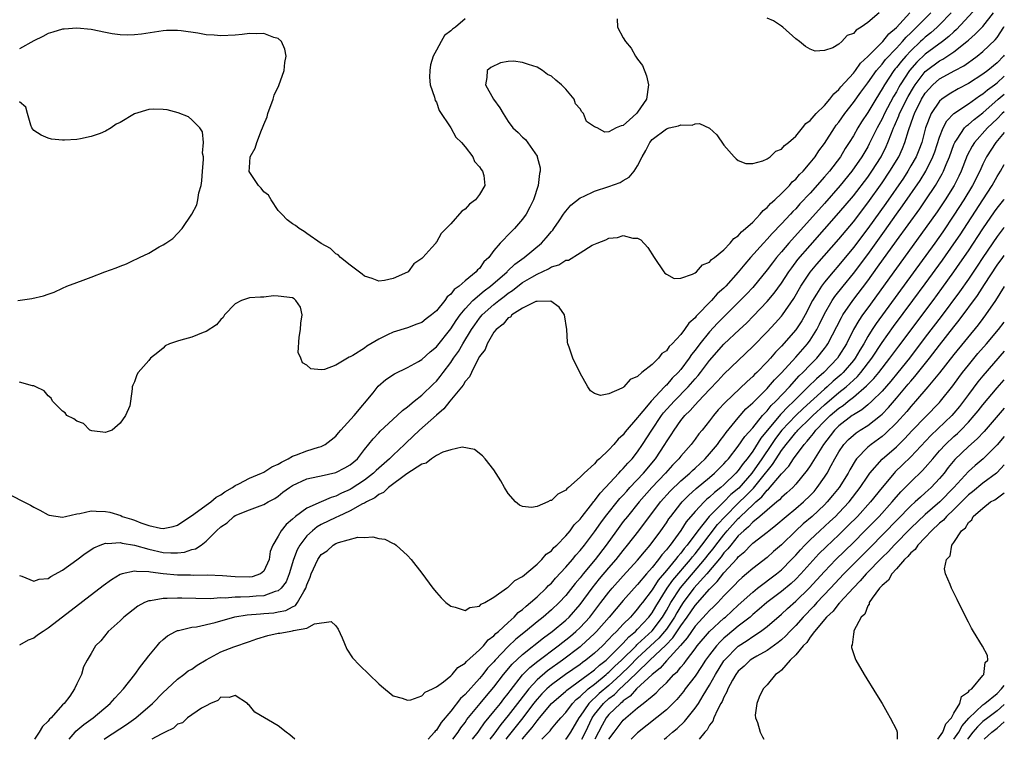
# Model space of a CAD drawing. Units: inches. Extents: x 2619000 to 2622000, y 1497000 to 1500000.
# Drawn here: x 2621863 to 2622000, y 1497000 to 1497100 of the extents above; entities that cross this region are included whole.
import ezdxf

# ---------------------------------------------------------------- set-up
doc = ezdxf.new("R2010")
doc.units = ezdxf.units.IN
doc.header["$MEASUREMENT"] = 0
doc.layers.add('LD26191497_2ft', color=24, linetype='Continuous')

msp = doc.modelspace()

# ---------------------------------------------------------------- linework, layer by layer
at = {"layer": 'LD26191497_2ft'}
for points, elevation in [([(2621861, 1497034.38), (2621864.55, 1497032.55), (2621865, 1497032.26), (2621865.84, 1497031.84), (2621867, 1497031.19), (2621867.15, 1497031.15), (2621869, 1497030.89), (2621869.42, 1497031), (2621871, 1497031.37), (2621871.4, 1497031.4), (2621873, 1497031.76), (2621873.7, 1497031.7), (2621875, 1497031.67), (2621875.57, 1497031.57), (2621877.11, 1497031.11), (2621877.28, 1497031), (2621878.6, 1497030.6), (2621879, 1497030.47), (2621879.89, 1497030.11), (2621881, 1497029.73), (2621882.63, 1497029.37), (2621883, 1497029.31), (2621884.39, 1497029.61), (2621885, 1497029.77), (2621887.28, 1497031.28), (2621889, 1497032.56), (2621889.64, 1497033), (2621890.35, 1497033.65), (2621891, 1497033.98), (2621891.6, 1497034.4), (2621892.64, 1497035), (2621893, 1497035.3), (2621893.53, 1497035.53), (2621895, 1497036.33), (2621896.7, 1497037), (2621896.89, 1497037.11), (2621897, 1497037.12), (2621898.13, 1497037.87), (2621899, 1497038.24), (2621899.46, 1497038.54), (2621900.4, 1497039), (2621901, 1497039.36), (2621901.53, 1497039.53), (2621903, 1497040.11), (2621904.62, 1497040.62), (2621905, 1497040.72), (2621905.53, 1497041), (2621906.38, 1497041.62), (2621907, 1497042.15), (2621907.4, 1497042.6), (2621907.71, 1497043), (2621909.57, 1497045), (2621912.19, 1497048.19), (2621912.91, 1497049.09), (2621913.98, 1497050.02), (2621915.2, 1497050.8), (2621917, 1497051.68), (2621918.53, 1497052.53), (2621919, 1497052.81), (2621920.14, 1497053.86), (2621921, 1497054.55), (2621923, 1497057.05), (2621923.75, 1497058.25), (2621924.29, 1497059), (2621925, 1497059.86), (2621926.06, 1497061), (2621927.65, 1497062.35), (2621928.54, 1497063), (2621930.83, 1497065), (2621930.9, 1497065.1), (2621931.92, 1497066.08), (2621933.22, 1497067), (2621935.62, 1497069), (2621936.28, 1497069.72), (2621937, 1497070.61), (2621937.19, 1497070.81), (2621937.34, 1497071), (2621938.07, 1497072.07), (2621938.7, 1497073), (2621938.81, 1497073.19), (2621939, 1497073.44), (2621939.72, 1497074.28), (2621941, 1497075.28), (2621941.47, 1497075.47), (2621943, 1497076.21), (2621945, 1497076.86), (2621946.56, 1497077.44), (2621947, 1497077.69), (2621947.82, 1497078.18), (2621948.52, 1497079), (2621949, 1497079.75), (2621949.64, 1497081), (2621950.15, 1497081.85), (2621950.69, 1497083), (2621951, 1497083.38), (2621953, 1497084.89), (2621953.39, 1497085), (2621954.7, 1497085.3), (2621955, 1497085.45), (2621956.59, 1497085.41), (2621957, 1497085.56), (2621957.61, 1497085.61), (2621958.98, 1497084.98), (2621960.03, 1497084.03), (2621961, 1497082.62), (2621962.43, 1497081), (2621962.71, 1497080.71), (2621963, 1497080.5), (2621964.06, 1497080.06), (2621965, 1497080.08), (2621966.41, 1497080.42), (2621967, 1497080.71), (2621967.41, 1497081), (2621968.23, 1497081.77), (2621969, 1497082.03), (2621969.43, 1497082.57), (2621969.99, 1497083), (2621971, 1497083.87), (2621971.92, 1497085), (2621972.38, 1497085.62), (2621973, 1497086.04), (2621973.82, 1497087), (2621975, 1497088.13), (2621975.75, 1497089), (2621976.27, 1497089.73), (2621977, 1497090.34), (2621977.28, 1497090.72), (2621979, 1497092.62), (2621979.29, 1497093), (2621979.99, 1497094.01), (2621981, 1497094.92), (2621983, 1497096.91), (2621983.09, 1497097), (2621983.92, 1497098.08), (2621985, 1497098.98), (2621986.84, 1497101)], 7970), ([(2621992.6, 1497101), (2621991, 1497099.32), (2621990.67, 1497099), (2621989.78, 1497098.22), (2621989, 1497097.61), (2621988.68, 1497097.32), (2621988.36, 1497097), (2621987, 1497095.74), (2621986.31, 1497095), (2621985.7, 1497094.3), (2621985, 1497093.42), (2621984.8, 1497093.2), (2621984.64, 1497093), (2621983.32, 1497091), (2621983, 1497090.42), (2621982.11, 1497089), (2621981, 1497087.17), (2621980.14, 1497085.86), (2621979.61, 1497085), (2621979, 1497083.92), (2621978.44, 1497083), (2621977.87, 1497082.13), (2621977.2, 1497081), (2621975.67, 1497079), (2621975, 1497078.21), (2621973, 1497075.95), (2621971.57, 1497074.43), (2621971, 1497073.77), (2621970.6, 1497073.4), (2621970.26, 1497073), (2621969, 1497071.65), (2621967.69, 1497070.31), (2621967, 1497069.53), (2621966.49, 1497069), (2621964.71, 1497067), (2621963.92, 1497066.08), (2621963, 1497064.93), (2621961.25, 1497063), (2621961, 1497062.74), (2621960.08, 1497061.92), (2621959.29, 1497061), (2621957.16, 1497058.84), (2621957, 1497058.61), (2621956.12, 1497057.88), (2621955.53, 1497057), (2621955, 1497056.3), (2621953.8, 1497055), (2621953.39, 1497054.61), (2621953, 1497054.03), (2621952.37, 1497053.63), (2621951.88, 1497053), (2621951, 1497052.13), (2621949.6, 1497051), (2621949, 1497050.46), (2621947.96, 1497050.04), (2621947.08, 1497049), (2621947, 1497048.93), (2621946.82, 1497048.82), (2621945, 1497048.02), (2621943.82, 1497047.82), (2621943, 1497048.1), (2621942.44, 1497048.44), (2621942.08, 1497049), (2621941, 1497050.91), (2621939.98, 1497053), (2621939.49, 1497054.51), (2621939.29, 1497055), (2621939.22, 1497055.22), (2621939.15, 1497057), (2621938.82, 1497059), (2621938.07, 1497060.07), (2621936.93, 1497060.93), (2621935, 1497060.89), (2621934.86, 1497060.86), (2621933, 1497059.93), (2621931.51, 1497059), (2621931.3, 1497058.7), (2621931, 1497058.62), (2621930.29, 1497057.71), (2621929.32, 1497057), (2621929, 1497056.61), (2621928.05, 1497055), (2621927.8, 1497054.2), (2621927, 1497053.21), (2621926.72, 1497052.72), (2621925.88, 1497051), (2621925.62, 1497050.38), (2621925, 1497049.73), (2621924.75, 1497049.25), (2621922.88, 1497047), (2621922.04, 1497045.96), (2621921, 1497045.08), (2621918.66, 1497043), (2621916.78, 1497041.22), (2621916.58, 1497041), (2621915, 1497039.51), (2621914.49, 1497039), (2621912.63, 1497037.37), (2621912.26, 1497037), (2621911, 1497036.03), (2621909.17, 1497034.83), (2621909, 1497034.74), (2621907.79, 1497034.21), (2621907, 1497033.79), (2621906.37, 1497033.63), (2621905, 1497033.01), (2621903, 1497032.15), (2621901.43, 1497031), (2621901, 1497030.62), (2621900.12, 1497029.88), (2621899.41, 1497029), (2621899, 1497028.25), (2621898.25, 1497027), (2621897.9, 1497026.1), (2621897.76, 1497025), (2621897, 1497023.4), (2621896.52, 1497023), (2621895.4, 1497022.6), (2621895, 1497022.55), (2621893, 1497022.58), (2621891.25, 1497022.75), (2621889.17, 1497022.83), (2621887.21, 1497022.79), (2621886.81, 1497022.81), (2621885, 1497022.82), (2621883, 1497023), (2621881.23, 1497023.23), (2621881, 1497023.28), (2621879.31, 1497023.31), (2621879, 1497023.38), (2621877.31, 1497023), (2621877, 1497022.9), (2621875.81, 1497022.19), (2621874.65, 1497021.35), (2621869, 1497016.96), (2621867, 1497015.44), (2621866.33, 1497015), (2621865.54, 1497014.46), (2621865, 1497014.06), (2621864.21, 1497013.79), (2621863, 1497013.11)], 7974), ([(2621863, 1497022.77), (2621863.33, 1497022.67), (2621865, 1497021.97), (2621865.75, 1497022.25), (2621867, 1497022.38), (2621867.36, 1497022.64), (2621869, 1497023.51), (2621871, 1497024.94), (2621872.16, 1497025.84), (2621873.37, 1497026.63), (2621874.24, 1497027), (2621875, 1497027.27), (2621875.24, 1497027.24), (2621877, 1497027.37), (2621877.28, 1497027.28), (2621879.02, 1497026.98), (2621881, 1497026.42), (2621883, 1497025.99), (2621884.09, 1497025.91), (2621885, 1497025.93), (2621885.97, 1497026.03), (2621887, 1497026.39), (2621887.51, 1497026.49), (2621888.27, 1497027), (2621889, 1497027.56), (2621890.42, 1497029), (2621891, 1497029.53), (2621891.9, 1497030.1), (2621892.82, 1497031), (2621893, 1497031.11), (2621895, 1497031.92), (2621896.47, 1497032.47), (2621897, 1497032.64), (2621897.61, 1497033), (2621898.51, 1497033.49), (2621899, 1497033.82), (2621899.66, 1497034.34), (2621900.55, 1497035), (2621901, 1497035.29), (2621903, 1497036.21), (2621904.53, 1497036.53), (2621905, 1497036.65), (2621907, 1497037.09), (2621908.27, 1497037.73), (2621909, 1497038.15), (2621910.01, 1497039), (2621911, 1497040.29), (2621912.2, 1497041.8), (2621913, 1497042.61), (2621913.18, 1497042.82), (2621915.54, 1497045), (2621916.28, 1497045.73), (2621917, 1497046.23), (2621917.93, 1497047), (2621919, 1497047.84), (2621920.58, 1497049.42), (2621921, 1497049.81), (2621921.54, 1497050.46), (2621921.93, 1497051), (2621923, 1497052.4), (2621923.39, 1497053), (2621924.06, 1497053.94), (2621924.68, 1497055), (2621925.91, 1497057), (2621926.35, 1497057.65), (2621927, 1497058.54), (2621927.39, 1497059), (2621929, 1497060.46), (2621929.67, 1497061), (2621930.43, 1497061.57), (2621931, 1497062.03), (2621931.6, 1497062.4), (2621932.34, 1497063), (2621933, 1497063.5), (2621934.26, 1497064.26), (2621935, 1497064.68), (2621936.58, 1497065.42), (2621937, 1497065.7), (2621938.04, 1497065.96), (2621939, 1497066.62), (2621939.37, 1497066.63), (2621941, 1497067.63), (2621942.69, 1497068.69), (2621943.37, 1497069), (2621944.56, 1497069.44), (2621945, 1497069.68), (2621946.21, 1497069.79), (2621947, 1497070.03), (2621948.32, 1497069.68), (2621949, 1497069.67), (2621949.46, 1497069.46), (2621950.4, 1497068.4), (2621951.28, 1497067), (2621952.64, 1497065), (2621952.8, 1497064.8), (2621953, 1497064.65), (2621954.09, 1497064.09), (2621955, 1497064.12), (2621956.65, 1497064.65), (2621957, 1497064.85), (2621957.18, 1497065), (2621958.02, 1497065.98), (2621959, 1497066.33), (2621959.29, 1497066.71), (2621959.71, 1497067), (2621961, 1497068.06), (2621961.89, 1497069), (2621962.37, 1497069.63), (2621963, 1497069.98), (2621963.45, 1497070.55), (2621964.02, 1497071), (2621965, 1497071.92), (2621966.04, 1497073), (2621966.46, 1497073.54), (2621967, 1497073.94), (2621967.48, 1497074.52), (2621968.06, 1497075), (2621969, 1497075.88), (2621970.11, 1497077), (2621970.51, 1497077.49), (2621971, 1497077.9), (2621971.49, 1497078.51), (2621972, 1497079), (2621973, 1497080.15), (2621973.68, 1497081), (2621974.2, 1497081.8), (2621975, 1497082.86), (2621976.36, 1497085), (2621976.63, 1497085.37), (2621977, 1497085.83), (2621977.81, 1497087), (2621979, 1497088.54), (2621980.03, 1497089.97), (2621981, 1497091.26), (2621982.22, 1497093), (2621983, 1497093.89), (2621983.49, 1497094.51), (2621985, 1497096.08), (2621985.85, 1497097), (2621986.36, 1497097.64), (2621987, 1497098.24), (2621987.38, 1497098.62), (2621987.8, 1497099), (2621989.8, 1497101)], 7972), ([(2621996.22, 1497101.78), (2621993.33, 1497098.67), (2621993, 1497098.39), (2621992.3, 1497097.7), (2621991.4, 1497097), (2621989, 1497095.28), (2621987.84, 1497094.16), (2621986.82, 1497093), (2621985.51, 1497091), (2621985.33, 1497090.67), (2621985, 1497090.04), (2621984.61, 1497089.39), (2621983.34, 1497087), (2621983, 1497086.28), (2621982.3, 1497085), (2621981.22, 1497082.78), (2621981, 1497082.38), (2621980.19, 1497081), (2621978.81, 1497079), (2621977.18, 1497077), (2621975, 1497074.51), (2621970.03, 1497069), (2621969, 1497067.78), (2621968.32, 1497067), (2621967.74, 1497066.26), (2621967, 1497065.27), (2621965, 1497062.83), (2621964.12, 1497061.88), (2621963.27, 1497061), (2621960.12, 1497057.88), (2621959, 1497056.66), (2621957.66, 1497055), (2621957, 1497054.11), (2621956.5, 1497053.5), (2621956.17, 1497053), (2621955, 1497051.44), (2621954.62, 1497051), (2621953.8, 1497050.2), (2621953, 1497049.26), (2621952.86, 1497049.14), (2621952.75, 1497049), (2621950.86, 1497047), (2621950.23, 1497046.23), (2621949.19, 1497045), (2621949, 1497044.73), (2621947.27, 1497042.73), (2621947, 1497042.35), (2621946.27, 1497041.73), (2621945.69, 1497041), (2621945, 1497040.25), (2621943.67, 1497039), (2621943.3, 1497038.7), (2621943, 1497038.32), (2621941.54, 1497037), (2621941, 1497036.44), (2621939.36, 1497035), (2621939.16, 1497034.84), (2621939, 1497034.64), (2621937.9, 1497034.1), (2621937, 1497033.19), (2621936.82, 1497033.18), (2621936.49, 1497033), (2621935, 1497032.35), (2621934.22, 1497032.22), (2621933, 1497032.39), (2621932.55, 1497032.55), (2621932.03, 1497033), (2621931, 1497034.16), (2621930.47, 1497035), (2621929.95, 1497035.95), (2621929, 1497037.46), (2621927.78, 1497039), (2621927.42, 1497039.41), (2621926.29, 1497040.29), (2621924.6, 1497040.6), (2621923, 1497040.23), (2621921.92, 1497039.92), (2621921, 1497039.45), (2621920.32, 1497039), (2621919.6, 1497038.4), (2621919, 1497038.25), (2621916.91, 1497036.91), (2621914.33, 1497035), (2621913.67, 1497034.33), (2621913, 1497034.05), (2621912.44, 1497033.56), (2621911.27, 1497033), (2621911, 1497032.84), (2621910.72, 1497032.72), (2621909, 1497031.77), (2621907.32, 1497031), (2621907.12, 1497030.88), (2621907, 1497030.85), (2621905, 1497029.86), (2621904.44, 1497029.56), (2621903.75, 1497029), (2621903, 1497028.3), (2621902, 1497027), (2621901.64, 1497026.36), (2621901.13, 1497025), (2621900.51, 1497023), (2621900.09, 1497021.91), (2621899.41, 1497021), (2621899, 1497020.65), (2621898.56, 1497020.56), (2621897, 1497019.96), (2621895.92, 1497019.92), (2621895, 1497019.82), (2621893.76, 1497019.76), (2621893, 1497019.78), (2621891.64, 1497019.64), (2621891, 1497019.66), (2621889.55, 1497019.55), (2621887.56, 1497019.56), (2621885.61, 1497019.61), (2621885, 1497019.64), (2621883.57, 1497019.57), (2621883, 1497019.6), (2621881.26, 1497019.26), (2621881, 1497019.25), (2621880.4, 1497019), (2621879.5, 1497018.5), (2621877.54, 1497017), (2621877, 1497016.47), (2621875.36, 1497015), (2621874.32, 1497013.68), (2621873.59, 1497013), (2621873, 1497011.94), (2621872.41, 1497011), (2621871.91, 1497010.09), (2621871.62, 1497009), (2621871, 1497007.71), (2621870.68, 1497007), (2621870, 1497006), (2621869.23, 1497005), (2621869, 1497004.77), (2621867.42, 1497003), (2621867.2, 1497002.8), (2621867, 1497002.52), (2621866.21, 1497001.79), (2621865.74, 1497001), (2621865.09, 1497000)], 7976), ([(2621869.94, 1497000), (2621870.76, 1497001), (2621870.87, 1497001.13), (2621871.95, 1497002.05), (2621873.27, 1497003), (2621875.62, 1497005), (2621876.27, 1497005.73), (2621877.47, 1497007), (2621879.06, 1497009), (2621879.86, 1497010.14), (2621880.55, 1497011), (2621881, 1497011.6), (2621882.18, 1497013), (2621882.54, 1497013.46), (2621883, 1497013.88), (2621883.62, 1497014.38), (2621884.73, 1497015), (2621885, 1497015.12), (2621885.14, 1497015.14), (2621887, 1497015.59), (2621887.66, 1497015.66), (2621890.24, 1497016.24), (2621892.97, 1497017.03), (2621894.68, 1497017.32), (2621896.55, 1497017.45), (2621897, 1497017.47), (2621898.41, 1497017.59), (2621899, 1497017.7), (2621900.07, 1497017.93), (2621901, 1497018.44), (2621901.39, 1497018.61), (2621901.7, 1497019), (2621902.56, 1497020.56), (2621902.85, 1497021), (2621903, 1497021.47), (2621903.44, 1497022.56), (2621903.59, 1497023), (2621904.5, 1497025), (2621904.7, 1497025.3), (2621905, 1497025.71), (2621905.79, 1497026.21), (2621906.65, 1497027), (2621907, 1497027.21), (2621907.37, 1497027.37), (2621910.1, 1497028.1), (2621911, 1497028.07), (2621912.17, 1497028.17), (2621913, 1497027.91), (2621913.83, 1497027.83), (2621915, 1497027.22), (2621915.16, 1497027.16), (2621915.39, 1497027), (2621917, 1497025.54), (2621917.49, 1497025), (2621919, 1497023.1), (2621920.52, 1497021), (2621921, 1497020.42), (2621921.65, 1497019.65), (2621922.32, 1497019), (2621923, 1497018.49), (2621923.62, 1497018.38), (2621925, 1497017.92), (2621925.67, 1497018.33), (2621927, 1497018.5), (2621927.23, 1497018.77), (2621927.74, 1497019), (2621929, 1497019.77), (2621930.77, 1497021), (2621930.89, 1497021.11), (2621931, 1497021.14), (2621931.9, 1497022.1), (2621933, 1497022.65), (2621935, 1497024.36), (2621935.65, 1497025), (2621936.28, 1497025.72), (2621937, 1497026.22), (2621937.35, 1497026.65), (2621937.74, 1497027), (2621939, 1497028.27), (2621939.62, 1497029), (2621940.19, 1497029.81), (2621941, 1497030.62), (2621941.28, 1497031), (2621942.44, 1497032.44), (2621942.92, 1497033.08), (2621943, 1497033.15), (2621943.77, 1497034.22), (2621944.55, 1497035), (2621946.39, 1497037), (2621946.66, 1497037.34), (2621947, 1497037.65), (2621947.62, 1497038.38), (2621948.22, 1497039), (2621949, 1497039.98), (2621949.69, 1497041), (2621950.98, 1497043), (2621952.33, 1497045), (2621952.61, 1497045.39), (2621954.06, 1497047), (2621956.04, 1497049), (2621957, 1497050.11), (2621957.43, 1497050.57), (2621957.76, 1497051), (2621959, 1497052.65), (2621961, 1497054.95), (2621963.16, 1497057), (2621964.12, 1497057.88), (2621965.12, 1497058.88), (2621967, 1497060.85), (2621967.98, 1497062.02), (2621969, 1497063.43), (2621970.03, 1497065), (2621970.43, 1497065.57), (2621971.3, 1497066.7), (2621973, 1497068.68), (2621977, 1497073.18), (2621979, 1497075.56), (2621981, 1497078.18), (2621981.57, 1497079), (2621982.85, 1497081), (2621983.56, 1497082.44), (2621983.81, 1497083), (2621984.29, 1497084.29), (2621984.58, 1497085), (2621984.72, 1497085.28), (2621985.33, 1497086.67), (2621985.44, 1497087), (2621986.62, 1497089.38), (2621987.36, 1497090.64), (2621987.59, 1497091), (2621989, 1497092.86), (2621989.16, 1497093), (2621991, 1497094.35), (2621991.44, 1497094.56), (2621993, 1497095.59), (2621994.77, 1497097), (2621995, 1497097.22), (2621995.96, 1497098.04), (2621997, 1497099.13), (2621998.49, 1497101)], 7978), ([(2621982.6, 1497101), (2621981, 1497099.65), (2621980.09, 1497099), (2621979.38, 1497098.62), (2621979, 1497098.12), (2621978.16, 1497097.84), (2621977.42, 1497097), (2621977, 1497096.65), (2621976.14, 1497096.15), (2621975, 1497095.76), (2621973.69, 1497095.69), (2621973, 1497095.95), (2621972.33, 1497096.33), (2621971.51, 1497097), (2621971, 1497097.39), (2621969.18, 1497099), (2621969, 1497099.14), (2621967.89, 1497099.89), (2621967, 1497100.28)], 7968), ([(2621946.17, 1497100.17), (2621946.21, 1497099), (2621947, 1497097.52), (2621947.3, 1497097), (2621948.1, 1497096.1), (2621948.71, 1497095), (2621949, 1497094.56), (2621949.68, 1497093.68), (2621950.23, 1497092.23), (2621950.52, 1497091), (2621950.23, 1497089), (2621949, 1497087.18), (2621948.84, 1497087), (2621947.87, 1497086.13), (2621947, 1497085.33), (2621946.71, 1497085.29), (2621946, 1497085), (2621945, 1497084.47), (2621944.43, 1497084.43), (2621943.36, 1497085), (2621943, 1497085.14), (2621941.88, 1497085.88), (2621941.48, 1497087), (2621941.23, 1497087.23), (2621941, 1497087.68), (2621940.36, 1497088.36), (2621940.18, 1497089), (2621939, 1497090.38), (2621938.43, 1497091), (2621937.63, 1497091.63), (2621937, 1497092.2), (2621936.45, 1497092.45), (2621935.76, 1497093), (2621935, 1497093.47), (2621933.81, 1497093.81), (2621933, 1497094.12), (2621931.73, 1497094.27), (2621931, 1497094.22), (2621929.94, 1497094.06), (2621928.59, 1497093.41), (2621928.05, 1497093), (2621928.03, 1497092.03), (2621927.82, 1497091), (2621928.95, 1497089), (2621929.81, 1497087.81), (2621930.29, 1497087), (2621931, 1497085.91), (2621931.64, 1497085), (2621932.38, 1497084.38), (2621933, 1497083.7), (2621933.41, 1497083.41), (2621935, 1497081.09), (2621935.04, 1497081), (2621935.46, 1497079.46), (2621935.42, 1497079), (2621935.34, 1497078.66), (2621935.18, 1497077), (2621934.51, 1497075), (2621934.01, 1497073.99), (2621933.48, 1497073), (2621933, 1497072.33), (2621931.87, 1497071), (2621931.42, 1497070.58), (2621929.88, 1497069), (2621929, 1497067.97), (2621928.28, 1497067), (2621927.62, 1497066.38), (2621927, 1497065.48), (2621926.74, 1497065.26), (2621926.55, 1497065), (2621925, 1497063.76), (2621924.15, 1497063), (2621923.47, 1497062.53), (2621923, 1497061.89), (2621922.5, 1497061.5), (2621922.17, 1497061), (2621921, 1497059.56), (2621920.32, 1497059), (2621919.56, 1497058.44), (2621919, 1497057.96), (2621918.28, 1497057.72), (2621917, 1497057.21), (2621915, 1497056.61), (2621914.22, 1497056.22), (2621913, 1497055.64), (2621911.35, 1497054.65), (2621911, 1497054.4), (2621909.37, 1497053.37), (2621909, 1497053.16), (2621908.86, 1497053.14), (2621908.65, 1497053), (2621907, 1497052.04), (2621905.43, 1497051.43), (2621905, 1497051.39), (2621903.53, 1497051.53), (2621903, 1497052.03), (2621902.36, 1497052.36), (2621902.15, 1497053), (2621901.79, 1497053.79), (2621901.9, 1497055.9), (2621902.12, 1497057), (2621902.15, 1497057.85), (2621902.32, 1497059), (2621902.08, 1497060.08), (2621901.47, 1497061), (2621901.22, 1497061.22), (2621901, 1497061.36), (2621899, 1497061.63), (2621898.35, 1497061.65), (2621897, 1497061.48), (2621896.53, 1497061.47), (2621895, 1497061.38), (2621893.9, 1497061), (2621893, 1497060.55), (2621891.54, 1497059), (2621891.36, 1497058.64), (2621891, 1497058.39), (2621890.4, 1497057.61), (2621889, 1497056.71), (2621888.55, 1497056.55), (2621887, 1497055.92), (2621885.48, 1497055.48), (2621885, 1497055.37), (2621883.86, 1497055), (2621883.3, 1497054.7), (2621883, 1497054.4), (2621882.24, 1497053.76), (2621881.25, 1497053), (2621881, 1497052.65), (2621879.54, 1497051), (2621879.32, 1497050.68), (2621879, 1497049.72), (2621878.77, 1497049.23), (2621878.7, 1497049), (2621878.71, 1497048.71), (2621878.45, 1497047), (2621878.37, 1497046.37), (2621877.78, 1497045), (2621877, 1497043.94), (2621875.9, 1497043), (2621875.23, 1497042.77), (2621875, 1497042.64), (2621873.1, 1497042.9), (2621872.81, 1497043), (2621871.93, 1497043.93), (2621871, 1497044.24), (2621870.58, 1497044.58), (2621869.61, 1497045), (2621869.38, 1497045.38), (2621869, 1497045.61), (2621867.61, 1497047), (2621867.43, 1497047.43), (2621867, 1497047.76), (2621866.47, 1497048.47), (2621865.29, 1497049), (2621865, 1497049.16), (2621864.84, 1497049.16), (2621863, 1497049.64)], 7968), ([(2621925, 1497100.17), (2621923.66, 1497099), (2621923.26, 1497098.74), (2621923, 1497098.49), (2621922.15, 1497097.85), (2621921.68, 1497097), (2621921, 1497095.83), (2621920.54, 1497095), (2621920.2, 1497093.8), (2621920.07, 1497093), (2621920.06, 1497092.06), (2621920.15, 1497091), (2621920.74, 1497089.26), (2621920.82, 1497088.82), (2621921, 1497088.57), (2621921.41, 1497087.41), (2621923, 1497085), (2621923.72, 1497083.72), (2621924.5, 1497083), (2621925, 1497082.38), (2621926.08, 1497081), (2621926.32, 1497080.32), (2621927, 1497079.59), (2621927.21, 1497079.21), (2621927.44, 1497079), (2621927.6, 1497078.4), (2621927.74, 1497077), (2621927, 1497075.73), (2621926.43, 1497075), (2621925.59, 1497074.41), (2621925, 1497073.73), (2621924.56, 1497073.44), (2621923, 1497071.68), (2621922.37, 1497071), (2621921.65, 1497070.35), (2621921, 1497069.11), (2621920.94, 1497069.06), (2621920.91, 1497069), (2621920.39, 1497068.39), (2621919.14, 1497067), (2621919.06, 1497066.94), (2621919, 1497066.86), (2621917.89, 1497066.11), (2621917.06, 1497065), (2621917, 1497064.96), (2621915, 1497064.06), (2621913.81, 1497063.81), (2621913, 1497063.7), (2621912.05, 1497064.05), (2621911, 1497064.38), (2621910.69, 1497064.69), (2621909, 1497065.93), (2621907.65, 1497067), (2621907.35, 1497067.35), (2621907, 1497067.5), (2621906.26, 1497068.26), (2621905, 1497068.94), (2621903, 1497070.34), (2621902.6, 1497070.6), (2621901.93, 1497071), (2621901.43, 1497071.43), (2621901, 1497071.66), (2621900.25, 1497072.25), (2621899.49, 1497073), (2621899, 1497073.53), (2621898.02, 1497075), (2621897.64, 1497075.64), (2621897, 1497076.14), (2621896.61, 1497076.61), (2621896.25, 1497077), (2621894.97, 1497078.97), (2621895, 1497079.52), (2621895.12, 1497081), (2621895.79, 1497082.21), (2621896.01, 1497083), (2621896.69, 1497084.69), (2621896.84, 1497085), (2621897, 1497085.47), (2621897.47, 1497086.53), (2621897.58, 1497087), (2621898.28, 1497089), (2621898.43, 1497089.57), (2621899.09, 1497090.91), (2621899.84, 1497093), (2621899.92, 1497094.08), (2621900.09, 1497095), (2621899.94, 1497095.94), (2621899.47, 1497097), (2621899, 1497097.43), (2621898.41, 1497097.59), (2621897, 1497098.13), (2621895.92, 1497098.08), (2621895, 1497098.12), (2621894.01, 1497097.99), (2621893, 1497097.91), (2621891, 1497097.81), (2621890.1, 1497097.9), (2621889, 1497097.95), (2621887.82, 1497098.18), (2621885.49, 1497098.51), (2621885, 1497098.55), (2621883.47, 1497098.53), (2621883, 1497098.49), (2621879.97, 1497098.03), (2621879, 1497097.95), (2621878.08, 1497097.92), (2621877, 1497097.96), (2621875.89, 1497098.11), (2621875, 1497098.26), (2621873, 1497098.68), (2621871, 1497098.89), (2621869.25, 1497098.75), (2621869, 1497098.74), (2621867.67, 1497098.33), (2621867, 1497098.15), (2621866.26, 1497097.74), (2621865, 1497097.12), (2621863, 1497096)], 7966), ([(2621874.81, 1497000), (2621875, 1497000.15), (2621877.92, 1497002.08), (2621879.21, 1497003), (2621881.53, 1497005), (2621883, 1497006.5), (2621883.55, 1497007), (2621885, 1497008.37), (2621885.86, 1497009), (2621886.5, 1497009.5), (2621887, 1497009.77), (2621887.71, 1497010.29), (2621889, 1497011.05), (2621891, 1497012.15), (2621892.85, 1497012.85), (2621895, 1497013.6), (2621896.01, 1497013.99), (2621897.55, 1497014.45), (2621899, 1497014.74), (2621899.25, 1497014.75), (2621900.54, 1497015), (2621901, 1497015.06), (2621901.11, 1497015.11), (2621903, 1497015.47), (2621904.06, 1497016.06), (2621906.36, 1497016.36), (2621907, 1497015.78), (2621907.32, 1497015.32), (2621907.88, 1497014.12), (2621908.53, 1497012.53), (2621909.33, 1497011.33), (2621910.29, 1497010.29), (2621913, 1497007.7), (2621913.37, 1497007.37), (2621915, 1497006.05), (2621916.26, 1497005.74), (2621917, 1497005.44), (2621917.47, 1497005.47), (2621919, 1497006.03), (2621919.44, 1497006.56), (2621920.47, 1497007), (2621921, 1497007.28), (2621922, 1497008), (2621923, 1497008.81), (2621923.19, 1497009), (2621924, 1497010), (2621925, 1497010.57), (2621925.19, 1497010.81), (2621927, 1497012.43), (2621927.54, 1497013), (2621928.19, 1497013.81), (2621929, 1497014.37), (2621929.29, 1497014.71), (2621929.65, 1497015), (2621931, 1497016.26), (2621931.84, 1497017), (2621932.39, 1497017.61), (2621933, 1497018.05), (2621933.49, 1497018.51), (2621934.09, 1497019), (2621935, 1497019.82), (2621936.26, 1497021), (2621936.61, 1497021.39), (2621937, 1497021.73), (2621937.59, 1497022.41), (2621939, 1497023.92), (2621939.92, 1497025), (2621940.4, 1497025.6), (2621941, 1497026.24), (2621941.6, 1497027), (2621943, 1497028.84), (2621943.88, 1497030.12), (2621944.55, 1497031), (2621946.53, 1497033.47), (2621947, 1497033.96), (2621947.48, 1497034.52), (2621947.92, 1497035), (2621949.82, 1497037), (2621951.49, 1497039), (2621952.78, 1497041), (2621953, 1497041.37), (2621953.65, 1497042.35), (2621954.06, 1497043), (2621955, 1497044.32), (2621955.55, 1497045), (2621956.31, 1497045.7), (2621957, 1497046.51), (2621957.45, 1497047), (2621959, 1497048.63), (2621960.17, 1497049.83), (2621961, 1497050.75), (2621965, 1497054.6), (2621967, 1497056.65), (2621968.14, 1497057.86), (2621969, 1497058.81), (2621969.15, 1497059), (2621970.71, 1497061.29), (2621971.68, 1497063), (2621973, 1497064.93), (2621973.93, 1497066.07), (2621977, 1497069.56), (2621979, 1497071.97), (2621981, 1497074.58), (2621983, 1497077.39), (2621984.1, 1497079), (2621985.31, 1497081), (2621985.84, 1497082.16), (2621986.18, 1497083), (2621986.67, 1497084.67), (2621987.37, 1497086.63), (2621987.49, 1497087), (2621988.49, 1497089), (2621989, 1497089.82), (2621990.07, 1497091), (2621991, 1497091.82), (2621993.1, 1497093), (2621994.36, 1497093.64), (2621995, 1497094.12), (2621995.53, 1497094.47), (2621996.23, 1497095), (2621997, 1497095.63), (2621998.75, 1497097.25), (2621999, 1497097.56), (2621999.94, 1497099), (2622000, 1497099.11)], 7980), ([(2622000, 1497095.13), (2621999.9, 1497095), (2621999, 1497094.05), (2621997.71, 1497093), (2621997, 1497092.47), (2621995, 1497091.16), (2621993.57, 1497090.43), (2621992.31, 1497089.69), (2621991.32, 1497089), (2621991, 1497088.73), (2621989.82, 1497087), (2621989.05, 1497085), (2621988.51, 1497083), (2621988.09, 1497081.91), (2621987.72, 1497081), (2621987, 1497079.72), (2621986.58, 1497079), (2621985.96, 1497078.04), (2621983.5, 1497074.5), (2621981, 1497071.01), (2621979, 1497068.37), (2621977, 1497065.94), (2621976.19, 1497065), (2621975, 1497063.56), (2621974.57, 1497063), (2621973.89, 1497061.89), (2621973.32, 1497061), (2621972.28, 1497059), (2621971.82, 1497058.18), (2621971, 1497056.92), (2621969, 1497054.64), (2621968.18, 1497053.82), (2621967.46, 1497053), (2621967, 1497052.49), (2621965.56, 1497051), (2621965.27, 1497050.73), (2621965, 1497050.44), (2621964.24, 1497049.76), (2621961.15, 1497046.85), (2621960.21, 1497045.79), (2621959.54, 1497045), (2621959, 1497044.29), (2621957.97, 1497043), (2621957.53, 1497042.47), (2621957, 1497041.73), (2621956.44, 1497041), (2621955, 1497039.38), (2621954.71, 1497039), (2621953.87, 1497038.13), (2621952.88, 1497037), (2621950.99, 1497035), (2621949.22, 1497033), (2621947.59, 1497031), (2621947, 1497030.26), (2621946.04, 1497029), (2621944.61, 1497027), (2621943.09, 1497025), (2621941.42, 1497023), (2621941, 1497022.47), (2621940.32, 1497021.68), (2621939, 1497019.99), (2621938.07, 1497019), (2621937, 1497017.99), (2621935.85, 1497017), (2621935, 1497016.33), (2621933.41, 1497015), (2621932.07, 1497013.93), (2621931, 1497012.9), (2621929.17, 1497011), (2621929, 1497010.79), (2621928.13, 1497009.87), (2621927.46, 1497009), (2621927, 1497008.44), (2621925, 1497006.25), (2621924.34, 1497005.66), (2621923, 1497003.93), (2621921.67, 1497002.33), (2621921, 1497001.28), (2621920.85, 1497001.15), (2621920.74, 1497001), (2621919.87, 1497000)], 7982), ([(2621923.27, 1497000), (2621924.05, 1497001), (2621924.42, 1497001.58), (2621925, 1497002.34), (2621925.26, 1497002.74), (2621927.1, 1497005), (2621927.97, 1497006.03), (2621929, 1497007.23), (2621930.35, 1497009), (2621931.56, 1497010.44), (2621933, 1497011.79), (2621935.89, 1497014.11), (2621937.13, 1497015), (2621939, 1497016.55), (2621939.48, 1497017), (2621941, 1497018.72), (2621942.67, 1497021), (2621943.7, 1497022.3), (2621945, 1497023.84), (2621946.02, 1497025), (2621947, 1497026.25), (2621947.61, 1497027), (2621949.17, 1497029), (2621952.2, 1497033), (2621953.52, 1497034.48), (2621955, 1497035.93), (2621956.24, 1497037), (2621956.62, 1497037.38), (2621957, 1497037.71), (2621958.38, 1497039), (2621959, 1497039.69), (2621960.09, 1497041), (2621960.46, 1497041.54), (2621961, 1497042.21), (2621961.33, 1497042.67), (2621963, 1497044.69), (2621964.07, 1497045.93), (2621965, 1497046.76), (2621967, 1497048.77), (2621967.21, 1497049), (2621968.02, 1497049.98), (2621969, 1497050.95), (2621971, 1497053.15), (2621972.63, 1497055), (2621973, 1497055.51), (2621973.92, 1497057), (2621974.29, 1497057.71), (2621975, 1497059.18), (2621976.07, 1497061), (2621976.44, 1497061.56), (2621977.58, 1497063), (2621979, 1497064.75), (2621981, 1497067.4), (2621983.34, 1497070.66), (2621985, 1497073.02), (2621985.84, 1497074.16), (2621988.29, 1497077.71), (2621989.07, 1497079), (2621990.06, 1497081), (2621990.32, 1497081.68), (2621991, 1497083.72), (2621991.5, 1497085), (2621992.01, 1497085.99), (2621993, 1497087), (2621995, 1497088.34), (2621996.54, 1497089.46), (2621997, 1497089.73), (2621997.68, 1497090.32), (2621998.62, 1497091), (2621999, 1497091.29), (2622000, 1497092.19)], 7984), ([(2621862.77, 1497061), (2621864.72, 1497061.28), (2621866.36, 1497061.64), (2621867, 1497061.89), (2621867.84, 1497062.16), (2621869, 1497062.73), (2621869.61, 1497063), (2621871, 1497063.51), (2621871.86, 1497063.86), (2621873, 1497064.24), (2621874.87, 1497065), (2621876.45, 1497065.55), (2621877, 1497065.78), (2621877.88, 1497066.12), (2621879, 1497066.65), (2621879.26, 1497066.74), (2621879.72, 1497067), (2621881, 1497067.58), (2621882.45, 1497068.45), (2621883, 1497068.74), (2621883.36, 1497069), (2621884.36, 1497069.64), (2621885.65, 1497071), (2621886.98, 1497073.02), (2621887.69, 1497074.31), (2621887.83, 1497075), (2621887.98, 1497075.98), (2621888.27, 1497077), (2621888.36, 1497077.64), (2621888.49, 1497079), (2621888.63, 1497080.63), (2621888.6, 1497081), (2621888.49, 1497081.51), (2621888.6, 1497083), (2621888.47, 1497084.47), (2621888.1, 1497085), (2621887, 1497086.13), (2621886.54, 1497086.54), (2621885.09, 1497087.09), (2621883.54, 1497087.54), (2621883, 1497087.59), (2621881.63, 1497087.63), (2621881, 1497087.59), (2621879, 1497086.98), (2621877, 1497085.78), (2621876.47, 1497085.53), (2621875.77, 1497085), (2621875, 1497084.54), (2621874.24, 1497084.24), (2621873, 1497083.82), (2621871.48, 1497083.48), (2621871, 1497083.42), (2621869.29, 1497083.29), (2621869, 1497083.3), (2621867.46, 1497083.46), (2621867, 1497083.56), (2621866.01, 1497084.01), (2621865, 1497084.67), (2621864.75, 1497085), (2621864.61, 1497085.39), (2621864.12, 1497087), (2621863.89, 1497087.89), (2621863, 1497088.65)], 7968), ([(2621926.03, 1497000), (2621926.82, 1497001), (2621927, 1497001.25), (2621927.69, 1497002.31), (2621929, 1497003.87), (2621929.9, 1497005), (2621930.38, 1497005.62), (2621931, 1497006.39), (2621931.25, 1497006.75), (2621933, 1497008.95), (2621934.01, 1497009.99), (2621935.13, 1497010.87), (2621937.95, 1497013), (2621939.65, 1497014.35), (2621940.41, 1497015), (2621941, 1497015.55), (2621942.36, 1497017), (2621943.9, 1497019), (2621945, 1497020.46), (2621945.45, 1497021), (2621947, 1497022.74), (2621949, 1497024.92), (2621949.93, 1497026.07), (2621950.73, 1497027), (2621952.22, 1497029), (2621953, 1497030.1), (2621953.35, 1497030.65), (2621953.62, 1497031), (2621955, 1497032.77), (2621955.2, 1497033), (2621956.09, 1497033.91), (2621957.15, 1497034.85), (2621959, 1497036.39), (2621959.7, 1497037), (2621961, 1497038.31), (2621961.32, 1497038.68), (2621961.62, 1497039), (2621963, 1497040.74), (2621963.9, 1497042.1), (2621965, 1497043.32), (2621966.37, 1497045), (2621967, 1497045.67), (2621967.58, 1497046.42), (2621968.22, 1497047), (2621970.1, 1497049), (2621971.47, 1497050.53), (2621971.98, 1497051), (2621973, 1497052.07), (2621973.93, 1497053), (2621975, 1497054.33), (2621975.29, 1497054.72), (2621975.47, 1497055), (2621977.34, 1497058.66), (2621977.55, 1497059), (2621978.94, 1497061), (2621981, 1497063.75), (2621982.37, 1497065.63), (2621985, 1497069.29), (2621988.24, 1497073.76), (2621989.1, 1497075), (2621990.43, 1497077), (2621991.36, 1497078.64), (2621991.54, 1497079), (2621991.9, 1497079.9), (2621992.37, 1497081), (2621993, 1497082.71), (2621993.12, 1497083), (2621993.45, 1497083.45), (2621994.47, 1497085), (2621994.72, 1497085.28), (2621995, 1497085.48), (2621995.8, 1497086.2), (2621997, 1497087.12), (2621999.16, 1497089), (2622000, 1497089.71)], 7986), ([(2622000, 1497087.26), (2621999.71, 1497087), (2621999, 1497086.29), (2621997.64, 1497085), (2621995.85, 1497083), (2621995.52, 1497082.48), (2621994.85, 1497081.15), (2621994.01, 1497079), (2621993.69, 1497078.31), (2621993.01, 1497077), (2621991.77, 1497075), (2621990.66, 1497073.34), (2621989, 1497071), (2621981, 1497060.01), (2621980.27, 1497059), (2621979.76, 1497058.24), (2621979.04, 1497057), (2621978.03, 1497055), (2621977, 1497053.32), (2621976.78, 1497053), (2621974.88, 1497051), (2621973.86, 1497050.14), (2621972.74, 1497049), (2621971, 1497047.31), (2621970.71, 1497047), (2621969.82, 1497046.18), (2621969, 1497045.28), (2621968.85, 1497045.15), (2621966.13, 1497041.87), (2621965, 1497040.07), (2621964.22, 1497039), (2621963.67, 1497038.33), (2621963, 1497037.37), (2621962.67, 1497037), (2621961, 1497035.38), (2621960.57, 1497035), (2621959.67, 1497034.33), (2621959, 1497033.65), (2621958.63, 1497033.37), (2621958.25, 1497033), (2621957, 1497031.69), (2621955.77, 1497030.23), (2621955, 1497029.02), (2621953.51, 1497027), (2621953.27, 1497026.73), (2621953, 1497026.35), (2621952.37, 1497025.63), (2621951.91, 1497025), (2621951, 1497023.89), (2621950.22, 1497023), (2621949, 1497021.54), (2621948.5, 1497021), (2621947, 1497019.3), (2621945.06, 1497017), (2621943.29, 1497015), (2621943, 1497014.7), (2621941.15, 1497013), (2621941, 1497012.87), (2621938.54, 1497011), (2621936.47, 1497009.53), (2621935, 1497008.25), (2621933.85, 1497007), (2621932.59, 1497005.41), (2621932.31, 1497005), (2621931, 1497003.29), (2621929.95, 1497002.05), (2621929, 1497000.73), (2621928.45, 1497000)], 7988), ([(2622000, 1497084.37), (2621998.8, 1497083), (2621997.51, 1497081), (2621997, 1497079.97), (2621996.58, 1497079), (2621995.59, 1497077), (2621994.37, 1497075), (2621993, 1497072.87), (2621991.44, 1497070.56), (2621990.33, 1497069), (2621982.17, 1497057.83), (2621981.62, 1497057), (2621981, 1497056), (2621980.44, 1497055), (2621979.89, 1497054.11), (2621979.25, 1497053), (2621979, 1497052.68), (2621977.58, 1497051), (2621977.29, 1497050.71), (2621976.21, 1497049.79), (2621975.37, 1497049), (2621975, 1497048.69), (2621972.02, 1497045.99), (2621970.98, 1497045.02), (2621969.07, 1497043), (2621968.18, 1497041.82), (2621967.6, 1497041), (2621966.26, 1497039), (2621964.88, 1497037), (2621963.06, 1497034.94), (2621961.97, 1497034.03), (2621961, 1497033.02), (2621958.96, 1497031), (2621957.36, 1497029), (2621955.87, 1497027), (2621955.46, 1497026.54), (2621955, 1497025.9), (2621954.57, 1497025.43), (2621954.28, 1497025), (2621953, 1497023.45), (2621951.87, 1497022.13), (2621951, 1497020.78), (2621949.66, 1497019), (2621949.37, 1497018.63), (2621949, 1497018.12), (2621948.46, 1497017.55), (2621947.99, 1497017), (2621947, 1497016.01), (2621946.06, 1497015), (2621945.5, 1497014.5), (2621945, 1497013.92), (2621944.1, 1497013), (2621943, 1497011.98), (2621941.81, 1497011), (2621941.33, 1497010.67), (2621941, 1497010.41), (2621938.98, 1497009.02), (2621937, 1497007.57), (2621936.36, 1497007), (2621935.68, 1497006.32), (2621935, 1497005.6), (2621934.52, 1497005), (2621933.01, 1497002.99), (2621931, 1497000.44), (2621930.67, 1497000)], 7990), ([(2621932.94, 1497000), (2621933, 1497000.07), (2621933.78, 1497001), (2621934.35, 1497001.65), (2621935, 1497002.58), (2621935.21, 1497002.79), (2621935.36, 1497003), (2621937, 1497004.96), (2621939, 1497006.68), (2621939.15, 1497006.85), (2621942.13, 1497009), (2621942.62, 1497009.38), (2621943, 1497009.64), (2621943.7, 1497010.3), (2621944.6, 1497011), (2621945, 1497011.38), (2621946.63, 1497013), (2621946.8, 1497013.2), (2621947, 1497013.38), (2621947.75, 1497014.25), (2621948.69, 1497015), (2621949, 1497015.31), (2621950.57, 1497017), (2621951, 1497017.57), (2621951.52, 1497018.48), (2621953.1, 1497021), (2621953.88, 1497022.12), (2621956.35, 1497025), (2621956.62, 1497025.38), (2621957, 1497025.81), (2621957.94, 1497027), (2621960.12, 1497029.88), (2621961.18, 1497031), (2621963, 1497032.82), (2621964.11, 1497033.89), (2621965, 1497034.81), (2621965.1, 1497034.9), (2621966.8, 1497037), (2621967, 1497037.29), (2621967.77, 1497038.23), (2621968.25, 1497039), (2621969, 1497040.14), (2621969.65, 1497041), (2621970.28, 1497041.72), (2621971, 1497042.65), (2621971.17, 1497042.83), (2621971.3, 1497043), (2621973, 1497044.65), (2621973.35, 1497045), (2621975, 1497046.51), (2621977, 1497048.21), (2621977.98, 1497049), (2621978.52, 1497049.48), (2621979, 1497049.95), (2621979.56, 1497050.44), (2621980.04, 1497051), (2621981.59, 1497053), (2621983, 1497055.15), (2621984.6, 1497057.4), (2621987.29, 1497061), (2621989, 1497063.33), (2621991.39, 1497066.61), (2621993, 1497068.9), (2621993.84, 1497070.16), (2621997, 1497075.03), (2621998.31, 1497077), (2621999, 1497078.23), (2621999.48, 1497079), (2622000, 1497079.93)], 7992), ([(2621935.69, 1497000), (2621936.81, 1497001.19), (2621937, 1497001.44), (2621937.73, 1497002.27), (2621938.32, 1497003), (2621939, 1497003.73), (2621939.95, 1497005), (2621940.46, 1497005.54), (2621941, 1497005.95), (2621942.13, 1497007), (2621943, 1497007.66), (2621944.63, 1497009), (2621944.82, 1497009.18), (2621945, 1497009.32), (2621945.83, 1497010.17), (2621946.75, 1497011), (2621948.78, 1497013), (2621948.88, 1497013.12), (2621949, 1497013.21), (2621951, 1497015.09), (2621952.46, 1497017), (2621953, 1497017.91), (2621953.61, 1497019), (2621954.94, 1497021.06), (2621958.29, 1497025), (2621959, 1497025.89), (2621959.51, 1497026.49), (2621959.88, 1497027), (2621961, 1497028.45), (2621961.47, 1497029), (2621963, 1497030.7), (2621963.17, 1497030.83), (2621963.31, 1497031), (2621965, 1497032.62), (2621965.42, 1497033), (2621966.28, 1497033.72), (2621967, 1497034.62), (2621967.21, 1497034.79), (2621969, 1497036.91), (2621970.02, 1497037.98), (2621970.67, 1497039), (2621972.15, 1497041), (2621972.57, 1497041.43), (2621973, 1497041.98), (2621973.46, 1497042.54), (2621973.8, 1497043), (2621975, 1497044.22), (2621975.79, 1497045), (2621977, 1497046.04), (2621977.58, 1497046.42), (2621978.29, 1497047), (2621979, 1497047.57), (2621980.85, 1497049.15), (2621981, 1497049.33), (2621981.85, 1497050.15), (2621982.53, 1497051), (2621984.1, 1497053), (2621985.32, 1497054.68), (2621990.09, 1497061), (2621991.32, 1497062.68), (2621993, 1497065), (2621993.82, 1497066.18), (2621995, 1497067.92), (2621997, 1497070.99), (2621998.64, 1497073.36), (2621999, 1497073.86), (2621999.94, 1497075), (2622000, 1497075.08)], 7994), ([(2622000, 1497071.18), (2621999.85, 1497071), (2621999, 1497069.92), (2621997.03, 1497067), (2621996.23, 1497065.77), (2621995, 1497063.96), (2621993.79, 1497062.21), (2621991.22, 1497058.78), (2621989, 1497055.91), (2621986.79, 1497053), (2621985.21, 1497051), (2621984.22, 1497049.78), (2621983, 1497048.42), (2621981.56, 1497047), (2621981, 1497046.51), (2621980.18, 1497045.82), (2621979, 1497045.13), (2621978.82, 1497045), (2621977, 1497043.59), (2621976.39, 1497043), (2621975.79, 1497042.21), (2621974.83, 1497041), (2621973, 1497038.02), (2621972.6, 1497037.4), (2621971, 1497035.46), (2621970.57, 1497035), (2621969.75, 1497034.25), (2621969, 1497033.62), (2621968.71, 1497033.29), (2621968.34, 1497033), (2621967, 1497031.87), (2621966.01, 1497031), (2621965, 1497030.17), (2621964.44, 1497029.56), (2621963.77, 1497029), (2621963, 1497028.27), (2621961.94, 1497027), (2621961.54, 1497026.46), (2621961, 1497025.91), (2621960.62, 1497025.38), (2621958.6, 1497023), (2621956.83, 1497021), (2621955.32, 1497019), (2621955, 1497018.53), (2621954.43, 1497017.57), (2621954.12, 1497017), (2621953, 1497015.33), (2621952.75, 1497015), (2621951.94, 1497014.06), (2621949, 1497011.32), (2621947.85, 1497010.15), (2621946.65, 1497009), (2621945, 1497007.49), (2621943.65, 1497006.35), (2621942.21, 1497005), (2621941, 1497003.22), (2621940.83, 1497003), (2621939.65, 1497001), (2621939, 1497000.03), (2621938.97, 1497000)], 7996), ([(2621941.24, 1497000), (2621941.75, 1497001), (2621942.67, 1497003), (2621943, 1497003.45), (2621944.27, 1497005), (2621945, 1497005.65), (2621945.77, 1497006.23), (2621946.51, 1497007), (2621947, 1497007.44), (2621948.82, 1497009.18), (2621950.7, 1497011), (2621952.91, 1497013.09), (2621953.91, 1497014.09), (2621955, 1497015.76), (2621955.9, 1497017), (2621957, 1497018.6), (2621959, 1497020.87), (2621960.08, 1497021.92), (2621961, 1497023.13), (2621962.84, 1497025.16), (2621963, 1497025.37), (2621963.89, 1497026.11), (2621964.73, 1497027), (2621965, 1497027.26), (2621967, 1497028.79), (2621967.25, 1497029), (2621968.23, 1497029.77), (2621969.66, 1497031), (2621971, 1497032.09), (2621972.07, 1497033), (2621973, 1497033.89), (2621973.54, 1497034.46), (2621973.99, 1497035), (2621975, 1497036.47), (2621975.34, 1497037), (2621975.93, 1497038.06), (2621976.42, 1497039), (2621977, 1497039.99), (2621977.69, 1497041), (2621978.32, 1497041.68), (2621979, 1497042.3), (2621979.39, 1497042.61), (2621979.97, 1497043), (2621981, 1497043.64), (2621982.77, 1497045), (2621983, 1497045.2), (2621983.88, 1497046.12), (2621985, 1497047.41), (2621986.64, 1497049.36), (2621987, 1497049.8), (2621987.57, 1497050.43), (2621989.6, 1497053), (2621991, 1497054.82), (2621993, 1497057.35), (2621993.74, 1497058.26), (2621996.28, 1497061.72), (2621997.24, 1497063.24), (2621999, 1497065.92), (2621999.78, 1497067), (2622000, 1497067.29)], 7998), ([(2622000, 1497062.94), (2621998.77, 1497061), (2621997.4, 1497059), (2621997, 1497058.49), (2621996.37, 1497057.63), (2621993, 1497053.5), (2621991, 1497050.97), (2621989.38, 1497049), (2621987.66, 1497047), (2621987, 1497046.28), (2621986.42, 1497045.58), (2621985, 1497044), (2621983.49, 1497042.51), (2621983, 1497042.11), (2621981.46, 1497041), (2621981, 1497040.61), (2621979.46, 1497039), (2621979.26, 1497038.74), (2621978.52, 1497037.48), (2621978.26, 1497037), (2621977.01, 1497035), (2621976.12, 1497033.88), (2621975.38, 1497033), (2621975, 1497032.61), (2621973.27, 1497031), (2621972.04, 1497029.96), (2621971, 1497029), (2621969, 1497027.03), (2621967.91, 1497026.09), (2621967, 1497025.28), (2621965, 1497023.76), (2621964.15, 1497023), (2621963.52, 1497022.48), (2621963, 1497022), (2621962.53, 1497021.47), (2621962.05, 1497021), (2621961, 1497019.94), (2621960.13, 1497019), (2621959.56, 1497018.44), (2621959, 1497017.92), (2621958.57, 1497017.43), (2621957, 1497015.72), (2621956.49, 1497015), (2621955.9, 1497014.1), (2621954.97, 1497013.03), (2621953, 1497010.93), (2621952.12, 1497009.88), (2621951, 1497009.03), (2621948.84, 1497007), (2621947.98, 1497006.02), (2621947, 1497005.35), (2621946.83, 1497005.17), (2621946.6, 1497005), (2621945, 1497003.44), (2621944.63, 1497003), (2621944.05, 1497001.95), (2621943.06, 1497000)], 8000), ([(2621945.01, 1497000), (2621945.71, 1497001), (2621947, 1497002.67), (2621947.35, 1497003), (2621949, 1497004.38), (2621949.78, 1497005), (2621951, 1497006.02), (2621951.56, 1497006.44), (2621952.09, 1497007), (2621953, 1497007.87), (2621954.04, 1497009), (2621954.55, 1497009.45), (2621955, 1497010.01), (2621955.47, 1497010.53), (2621955.79, 1497011), (2621957, 1497012.58), (2621957.3, 1497013), (2621959, 1497015.01), (2621961, 1497016.83), (2621961.21, 1497017), (2621963, 1497018.67), (2621965, 1497020.47), (2621965.68, 1497021), (2621968.32, 1497023), (2621969, 1497023.57), (2621970.41, 1497025), (2621971, 1497025.62), (2621971.64, 1497026.36), (2621972.26, 1497027), (2621973, 1497027.74), (2621974.35, 1497029), (2621975.74, 1497030.26), (2621976.51, 1497031), (2621977, 1497031.5), (2621978.4, 1497033), (2621979.97, 1497035), (2621981, 1497036.58), (2621981.3, 1497037), (2621983, 1497038.95), (2621985, 1497040.68), (2621985.33, 1497041), (2621986.17, 1497041.83), (2621987.12, 1497042.88), (2621991, 1497046.84), (2621991.14, 1497047), (2621992.84, 1497049.16), (2621993.68, 1497050.32), (2621994.19, 1497051), (2621995, 1497052.03), (2621996.34, 1497053.66), (2621997.5, 1497055), (2621999.2, 1497057), (2622000, 1497058.02)], 8002), ([(2622000, 1497053.96), (2621997, 1497050.54), (2621996.32, 1497049.68), (2621995, 1497047.92), (2621994.33, 1497047), (2621993.75, 1497046.25), (2621993, 1497045.36), (2621992.68, 1497045), (2621989.77, 1497042.23), (2621987, 1497039.27), (2621985.85, 1497038.15), (2621984.82, 1497037.18), (2621984.66, 1497037), (2621983, 1497035.03), (2621981.4, 1497033), (2621979.56, 1497031), (2621978.29, 1497029.71), (2621977.56, 1497029), (2621977, 1497028.45), (2621975.22, 1497026.78), (2621974.21, 1497025.79), (2621971.69, 1497023), (2621971, 1497022.28), (2621970.34, 1497021.66), (2621969, 1497020.53), (2621966.97, 1497019), (2621965.92, 1497018.08), (2621965, 1497017.33), (2621964.64, 1497017), (2621963, 1497015.71), (2621961.51, 1497014.49), (2621961, 1497014.04), (2621960.46, 1497013.54), (2621959.97, 1497013), (2621959, 1497011.75), (2621958.46, 1497011), (2621957.9, 1497010.1), (2621957, 1497008.8), (2621955.63, 1497007), (2621955.37, 1497006.63), (2621954.46, 1497005.54), (2621953, 1497004.11), (2621949, 1497000.91), (2621948.09, 1497000)], 8004), ([(2621952.7, 1497000), (2621953, 1497000.25), (2621953.85, 1497001), (2621954.48, 1497001.52), (2621955.52, 1497002.48), (2621957, 1497004.32), (2621957.45, 1497005), (2621958.11, 1497006.11), (2621959, 1497007.53), (2621959.83, 1497009), (2621961, 1497010.89), (2621961.08, 1497011), (2621963, 1497012.96), (2621964.25, 1497013.75), (2621965, 1497014.3), (2621966.1, 1497015), (2621967, 1497015.68), (2621969, 1497017.41), (2621969.83, 1497018.17), (2621971, 1497019.21), (2621972.85, 1497021), (2621975, 1497023.35), (2621976.57, 1497025), (2621979, 1497027.38), (2621980.62, 1497029), (2621982.58, 1497031), (2621984.41, 1497033), (2621984.67, 1497033.33), (2621985.61, 1497034.39), (2621987, 1497035.79), (2621988.64, 1497037.36), (2621989, 1497037.77), (2621990.04, 1497039), (2621991, 1497040.09), (2621991.82, 1497041), (2621993, 1497042.12), (2621993.47, 1497042.53), (2621993.94, 1497043), (2621995, 1497044.09), (2621995.82, 1497045), (2621996.35, 1497045.65), (2621997, 1497046.5), (2621999, 1497048.87), (2622000, 1497050)], 8006), ([(2622000, 1497046.02), (2621997.2, 1497042.8), (2621996.22, 1497041.78), (2621995, 1497040.71), (2621993.11, 1497038.89), (2621992.21, 1497037.79), (2621991.62, 1497037), (2621991, 1497036.25), (2621989.82, 1497035), (2621989, 1497034.26), (2621988.32, 1497033.68), (2621987.62, 1497033), (2621987, 1497032.44), (2621981.33, 1497026.67), (2621979.66, 1497025), (2621977.69, 1497023), (2621975.83, 1497021), (2621973.94, 1497019), (2621973.5, 1497018.5), (2621972.02, 1497017), (2621971, 1497015.83), (2621970.19, 1497015), (2621969.62, 1497014.38), (2621969, 1497013.81), (2621968.56, 1497013.44), (2621967, 1497012.35), (2621965.58, 1497011.58), (2621965, 1497011.25), (2621964.65, 1497011), (2621963.81, 1497010.19), (2621963, 1497009.46), (2621962.66, 1497009), (2621962.21, 1497008.21), (2621961.56, 1497007), (2621961.42, 1497006.58), (2621961, 1497005.87), (2621960.74, 1497005.26), (2621960.58, 1497005), (2621960.1, 1497004.1), (2621959.61, 1497003), (2621959.47, 1497002.53), (2621959, 1497001.95), (2621958.67, 1497001.33), (2621958.35, 1497001), (2621957.55, 1497000)], 8008), ([(2622000, 1497042.09), (2621999, 1497040.93), (2621997.05, 1497039), (2621995.94, 1497038.06), (2621995, 1497037.23), (2621992.99, 1497035), (2621991.05, 1497033), (2621989, 1497031.25), (2621987, 1497029.37), (2621984.67, 1497027), (2621983.88, 1497026.12), (2621983, 1497025.29), (2621980.78, 1497023), (2621979.97, 1497022.03), (2621979, 1497021.07), (2621977.12, 1497019), (2621977.07, 1497018.93), (2621977, 1497018.87), (2621976.18, 1497017.82), (2621975.26, 1497017), (2621973.62, 1497015), (2621973, 1497014.18), (2621972.53, 1497013.47), (2621972.04, 1497013), (2621971, 1497011.76), (2621970.21, 1497011), (2621969, 1497009.63), (2621968.68, 1497009.32), (2621968.18, 1497009), (2621967, 1497007.58), (2621966.44, 1497007), (2621965.88, 1497005.88), (2621965.57, 1497005), (2621965.36, 1497003.36), (2621965.41, 1497003), (2621965.68, 1497002.32), (2621966.02, 1497001), (2621966.35, 1497000.35), (2621966.57, 1497000)], 8010), ([(2622000, 1497038.17), (2621999, 1497037.08), (2621998.9, 1497037), (2621997, 1497035.63), (2621995.57, 1497034.43), (2621995, 1497034), (2621993, 1497031.97), (2621991.96, 1497031), (2621991.54, 1497030.46), (2621991, 1497030.04), (2621989.88, 1497029), (2621989, 1497028.05), (2621987.98, 1497027), (2621987.6, 1497026.4), (2621987, 1497025.92), (2621986.59, 1497025.41), (2621986.13, 1497025), (2621985, 1497023.72), (2621984.34, 1497023), (2621983.88, 1497022.12), (2621983, 1497021.4), (2621982.65, 1497021), (2621981.61, 1497019.61), (2621981.22, 1497019), (2621981.19, 1497018.81), (2621981, 1497018.57), (2621980.58, 1497017.42), (2621980.09, 1497017), (2621979.06, 1497015.06), (2621979.05, 1497015), (2621979.06, 1497014.94), (2621979, 1497014.62), (2621978.86, 1497013.14), (2621978.76, 1497013), (2621978.76, 1497012.76), (2621979.25, 1497011.25), (2621979.37, 1497011), (2621980.51, 1497009), (2621982.23, 1497006.23), (2621983.03, 1497005), (2621983.72, 1497003.72), (2621984.12, 1497003), (2621985, 1497001.3), (2621985.12, 1497001), (2621985.09, 1497000)], 8012), ([(2621990.74, 1497000), (2621991, 1497000.32), (2621991.47, 1497001), (2621991.85, 1497002.15), (2621992.65, 1497003), (2621993, 1497003.63), (2621993.82, 1497005), (2621994.04, 1497005.96), (2621995, 1497006.59), (2621995.16, 1497006.84), (2621995.46, 1497007), (2621997, 1497008.86), (2621997.14, 1497009), (2621997.32, 1497010.68), (2621997.7, 1497011), (2621997.67, 1497011.67), (2621996.97, 1497012.97), (2621995.71, 1497015), (2621995.45, 1497015.45), (2621995, 1497016.27), (2621994.63, 1497017), (2621993.46, 1497019.46), (2621992.65, 1497021), (2621992.47, 1497021.53), (2621991.84, 1497023), (2621991.69, 1497023.69), (2621991.97, 1497025), (2621992.48, 1497025.52), (2621992.72, 1497027), (2621993, 1497027.38), (2621994.04, 1497029), (2621994.59, 1497029.41), (2621995, 1497030.15), (2621995.48, 1497030.52), (2621995.69, 1497031), (2621997, 1497032.15), (2621998.1, 1497033), (2621998.69, 1497033.31), (2622000, 1497034.28)], 8014), ([(2621993, 1497000), (2621993.68, 1497001), (2621994.12, 1497001.88), (2621995.05, 1497002.95), (2621997, 1497004.79), (2621997.3, 1497005), (2621999, 1497006.35), (2621999.62, 1497007), (2622000, 1497007.46)], 8016), ([(2621901.32, 1497000), (2621900.62, 1497000.62), (2621900.09, 1497001), (2621899, 1497001.85), (2621895.77, 1497003.77), (2621895, 1497004.7), (2621894.83, 1497004.83), (2621894.72, 1497005), (2621893, 1497006.1), (2621892.2, 1497005.8), (2621891, 1497005.86), (2621890.6, 1497005.4), (2621889.57, 1497005), (2621889, 1497004.66), (2621888.33, 1497004.33), (2621886.39, 1497003), (2621885.69, 1497002.31), (2621885, 1497002.09), (2621884.45, 1497001.55), (2621883.3, 1497001), (2621883, 1497000.83), (2621882.72, 1497000.72), (2621881.44, 1497000)], 7982), ([(2622000, 1497004.85), (2621999, 1497003.95), (2621997.69, 1497003), (2621997, 1497002.46), (2621996.26, 1497001.74), (2621995.64, 1497001), (2621995, 1497000.2), (2621994.86, 1497000)], 8018), ([(2621997.18, 1497000), (2621998.25, 1497001), (2621999, 1497001.57), (2622000, 1497002.41)], 8020)]:
    msp.add_lwpolyline(points, dxfattribs=dict(at, elevation=elevation))

doc.saveas('drawing.dxf')
